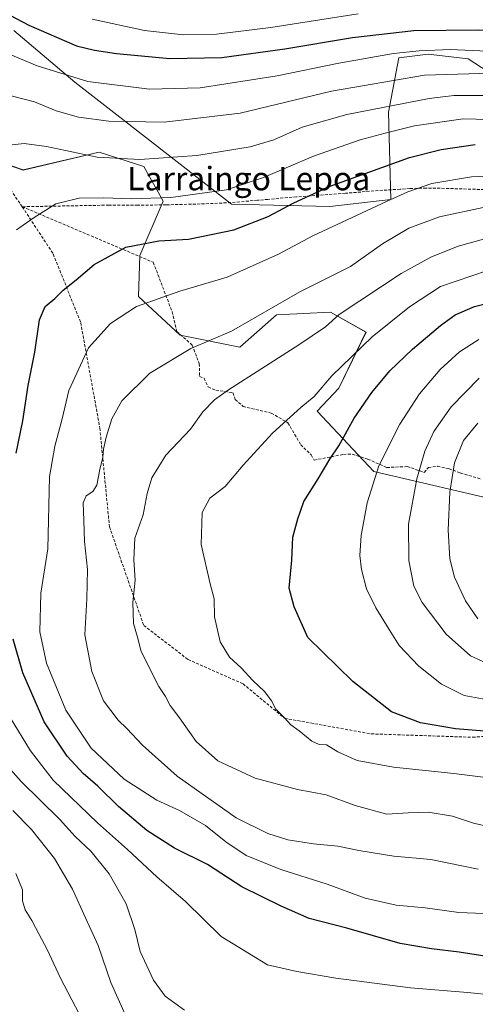
# Model space of a CAD drawing. Units: metres. Extents: x 623877 to 627314, y 4764255 to 4766630.
# Drawn here: x 625207 to 625362, y 4765621 to 4765957 of the extents above; entities that cross this region are included whole.
import ezdxf
from ezdxf.enums import TextEntityAlignment as Align

# ---------------------------------------------------------------- set-up
doc = ezdxf.new("R2010")
doc.units = ezdxf.units.M
doc.header["$MEASUREMENT"] = 0
doc.linetypes.add('TRAZOSX2', pattern=[1.5, 1, -0.5])
for name, color, linetype, lineweight in [('Arbolado forestal CxS', 92, 'Continuous', 0), ('Curva de nivel maestra', 36, 'Continuous', 30), ('Curva de nivel normal', 36, 'Continuous', 0), ('Pastizal CxS', 92, 'Continuous', 0), ('Senda', 19, 'TRAZOSX2', 0), ('Texto cartográfico', 19, 'Continuous', 0)]:
    doc.layers.add(name, color=color, linetype=linetype, lineweight=lineweight)
doc.styles.add('Arial', font='txt', dxfattribs={"height": 0.2})

# ---------------------------------------------------------------- blocks, each defined once
blk = doc.blocks.new('*U151')
at = {"layer": 'Arbolado forestal CxS', "color": 92, "linetype": 'Continuous', "lineweight": 0}
blk.add_polyline3d([(625184.9265, 4765914.0045, 1014.1981), (625207.9205, 4765906.1093, 1017.9411), (625233.8717, 4765912.2421, 1015.5175), (625249.1925, 4765907.3303, 1017.3721), (625255.7355, 4765895.4325, 1021.7529), (625247.7681, 4765876.8767, 1027.0286), (625247.3529, 4765862.8887, 1030.4795), (625261.5367, 4765849.7707, 1034.9104), (625281.9307, 4765845.6463, 1038.372), (625294.4631, 4765856.6499, 1037.38), (625312.8721, 4765857.5787, 1040.6555), (625325.0491, 4765850.7825, 1045.8273), (625315.8217, 4765831.5707, 1048.0745), (625308.3205, 4765823.8247, 1047.4475), (625327.7043, 4765803.1633, 1055.9004), (625373.6133, 4765792.4557, 1074.6811)], dxfattribs=at)

msp = doc.modelspace()

# ---------------------------------------------------------------- linework, layer by layer
at = {"layer": 'Arbolado forestal CxS', "color": 92, "linetype": 'Continuous', "lineweight": 0}
for points in [[(625371.34, 4765936.67, 1014.25), (625359.93, 4765944.09, 1009.68), (625346.33, 4765945.69, 1008.56), (625336.28, 4765944.38, 1008.54), (625332.76, 4765925.89, 1018.9), (625333.54, 4765896.08, 1032.06), (625312.74, 4765893.68, 1029.13), (625279.15, 4765894.48, 1023.39), (625239.96, 4765924.89, 1010.61), (625225.57, 4765936.09, 1006.59), (625204.77, 4765953.69, 1002.97)], [(625371.34, 4765936.67, 1014.25), (625359.93, 4765944.09, 1009.68), (625346.33, 4765945.69, 1008.56), (625336.28, 4765944.38, 1008.54), (625332.76, 4765925.89, 1018.9), (625333.54, 4765896.08, 1032.06), (625312.74, 4765893.68, 1029.13), (625279.15, 4765894.48, 1023.39), (625239.96, 4765924.89, 1010.61), (625225.57, 4765936.09, 1006.59), (625204.77, 4765953.69, 1002.97)], [(625373.61, 4765792.46, 1074.68), (625327.7, 4765803.16, 1055.9), (625308.32, 4765823.82, 1047.45), (625315.82, 4765831.57, 1048.07), (625325.05, 4765850.78, 1045.83), (625312.87, 4765857.58, 1040.66), (625294.46, 4765856.65, 1037.38), (625281.93, 4765845.65, 1038.37), (625261.54, 4765849.77, 1034.91), (625247.35, 4765862.89, 1030.48), (625247.77, 4765876.88, 1027.03), (625255.74, 4765895.43, 1021.75), (625249.19, 4765907.33, 1017.37), (625233.87, 4765912.24, 1015.52), (625207.92, 4765906.11, 1017.94), (625184.93, 4765914, 1014.2)]]:
    msp.add_polyline3d(points, dxfattribs=at)
at = {"layer": 'Curva de nivel maestra', "color": 36, "linetype": 'Continuous', "lineweight": 30}
for points in [[(625193.11, 4765964.38, 1000), (625209.84, 4765955.58, 1000), (625226.23, 4765948.51, 1000), (625232.33, 4765947.02, 1000), (625239.89, 4765945.86, 1000), (625258.02, 4765944.15, 1000), (625275.86, 4765944.53, 1000), (625297.35, 4765947.52, 1000), (625320.4, 4765951.39, 1000), (625341.4, 4765953.71, 1000), (625363.4, 4765954, 1000), (625386.21, 4765953.11, 1000), (625406.62, 4765952.99, 1000), (625432.16, 4765952.97, 1000), (625465.12, 4765955.1, 1000), (625477.44, 4765956.58, 1000), (625490.33, 4765958.86, 1000)], [(625205.58, 4765809.38, 1025), (625207.89, 4765820.45, 1025), (625209.7, 4765832.5, 1025), (625211.94, 4765843.91, 1025), (625213.49, 4765854.99, 1025), (625215.47, 4765859.56, 1025), (625218.75, 4765862.28, 1025), (625221.58, 4765865.11, 1025), (625226.06, 4765868.66, 1025), (625232.24, 4765873.84, 1025), (625243.07, 4765879.8, 1025), (625254.28, 4765881.97, 1025), (625264.4, 4765882.53, 1025), (625279.87, 4765885.63, 1025), (625291.58, 4765890.23, 1025), (625300.38, 4765894.9, 1025), (625312.86, 4765900.54, 1025), (625339.95, 4765910.37, 1025), (625350.68, 4765913.1, 1025), (625362.39, 4765914.85, 1025)], [(625368.32, 4765714.34, 1050), (625355.59, 4765715.36, 1050), (625343.69, 4765717.32, 1050), (625333.73, 4765721.17, 1050), (625320.56, 4765731.43, 1050), (625305.13, 4765746.44, 1050), (625300.46, 4765756.91, 1050), (625298.84, 4765763.38, 1050), (625299.77, 4765772.89, 1050), (625300.07, 4765780.71, 1050), (625301.73, 4765787.06, 1050), (625303.8, 4765792.94, 1050), (625308.72, 4765800.66, 1050), (625312.74, 4765807.37, 1050), (625315.74, 4765811.93, 1050), (625321.05, 4765821.34, 1050), (625327, 4765830.15, 1050), (625333.22, 4765837.49, 1050), (625340.91, 4765844.9, 1050), (625350.55, 4765853.07, 1050), (625355.56, 4765856.67, 1050), (625362.07, 4765859.48, 1050), (625374.07, 4765862.44, 1050)], [(625371.45, 4765636.76, 1025), (625356.9, 4765639.06, 1025), (625347.4, 4765640.25, 1025), (625336.68, 4765642, 1025), (625318.5, 4765647.23, 1025), (625305.69, 4765650.61, 1025), (625296.08, 4765654.82, 1025), (625282.6, 4765661.39, 1025), (625270.86, 4765669.05, 1025), (625259.67, 4765674.62, 1025), (625250.24, 4765680.56, 1025), (625240.47, 4765688.77, 1025), (625233.44, 4765695.73, 1025), (625228.45, 4765700.08, 1025), (625223.04, 4765706, 1025), (625215.15, 4765717.76, 1025), (625207.84, 4765734.47, 1025), (625204.53, 4765745.91, 1025)]]:
    msp.add_polyline3d(points, dxfattribs=at)
at = {"layer": 'Curva de nivel normal', "color": 36, "linetype": 'Continuous', "lineweight": 0}
for points in [[(625201.41, 4765946.5, 1005), (625212.75, 4765941.62, 1005), (625230.08, 4765936.29, 1005), (625251.08, 4765933.76, 1005), (625268.41, 4765934.15, 1005), (625294.72, 4765938.21, 1005), (625315.73, 4765942.53, 1005), (625334.45, 4765945.86, 1005), (625343.18, 4765946.83, 1005), (625353.75, 4765947.26, 1005), (625386.64, 4765945.78, 1005), (625427.09, 4765944.95, 1005), (625451.89, 4765946.19, 1005), (625467.77, 4765947.07, 1005), (625481.49, 4765948.46, 1005), (625489.53, 4765950.12, 1005), (625504.92, 4765954.59, 1005), (625536.07, 4765961.82, 1005)], [(625231.48, 4765957.56, 995), (625249.41, 4765953.74, 995), (625262.75, 4765952.21, 995), (625274.02, 4765952.47, 995), (625292.49, 4765954.78, 995), (625322.4, 4765959.47, 995)], [(625200.82, 4765932.26, 1010), (625211.79, 4765929.37, 1010), (625219.24, 4765926.36, 1010), (625226.88, 4765924.17, 1010), (625237.21, 4765922.74, 1010), (625256.13, 4765922.4, 1010), (625282.08, 4765925.56, 1010), (625313.24, 4765933.02, 1010), (625345.06, 4765938.46, 1010), (625371.57, 4765939.28, 1010), (625388.74, 4765937.74, 1010), (625399.74, 4765937.25, 1010), (625424.4, 4765936.51, 1010), (625441.24, 4765937.26, 1010), (625449.76, 4765937.59, 1010), (625461.33, 4765938.26, 1010), (625467.76, 4765938.36, 1010), (625474.4, 4765938.78, 1010), (625479.74, 4765939.04, 1010), (625486.47, 4765940.63, 1010), (625493.21, 4765943.21, 1010), (625508.62, 4765947.7, 1010), (625533.94, 4765953.18, 1010), (625555.74, 4765958.6, 1010)], [(625204.23, 4765914.69, 1015), (625208.35, 4765915.19, 1015), (625215.9, 4765914.1, 1015), (625233.25, 4765910.54, 1015), (625247.81, 4765909.66, 1015), (625267.31, 4765911.08, 1015), (625285.44, 4765913.99, 1015), (625293.54, 4765916.43, 1015), (625303.24, 4765920.73, 1015), (625318.47, 4765925.02, 1015), (625346.68, 4765930.53, 1015), (625355.1, 4765931.52, 1015), (625370.76, 4765931.6, 1015), (625395.08, 4765929.18, 1015), (625407.07, 4765928.64, 1015), (625426.74, 4765928.26, 1015), (625459.3, 4765929.68, 1015), (625479.67, 4765930.91, 1015), (625493.52, 4765934.3, 1015), (625517.26, 4765940.83, 1015), (625569.31, 4765951.29, 1015), (625596.43, 4765957.98, 1015)], [(625205.73, 4765885.64, 1020), (625211.41, 4765889.61, 1020), (625219.08, 4765894.52, 1020), (625227.08, 4765896.52, 1020), (625235.34, 4765896.66, 1020), (625244.79, 4765896.22, 1020), (625258.41, 4765896.67, 1020), (625277.41, 4765899.32, 1020), (625290.08, 4765903.52, 1020), (625307.07, 4765910.8, 1020), (625323.07, 4765916.38, 1020), (625331.55, 4765918.66, 1020), (625341.6, 4765921.24, 1020), (625358.26, 4765923.56, 1020), (625375.83, 4765923.11, 1020)], [(625375.58, 4765904.43, 1030), (625361.09, 4765903.78, 1030), (625347.56, 4765901.53, 1030), (625339.29, 4765898.7, 1030), (625332.03, 4765895.33, 1030), (625306.9, 4765883.6, 1030), (625295.16, 4765877.35, 1030), (625277.58, 4765869.53, 1030), (625261.48, 4765864.69, 1030), (625246.65, 4765859.48, 1030), (625237.74, 4765853.75, 1030), (625230.24, 4765845.42, 1030), (625223.56, 4765830.88, 1030), (625221.31, 4765821.13, 1030), (625218.78, 4765811.8, 1030), (625217, 4765801.3, 1030), (625216.38, 4765776.78, 1030), (625214.01, 4765761.65, 1030), (625213.61, 4765748.45, 1030), (625215.94, 4765737.71, 1030), (625222.52, 4765721.66, 1030), (625231.13, 4765708.69, 1030), (625242.48, 4765698.11, 1030), (625253.64, 4765690.94, 1030), (625261.39, 4765687.39, 1030), (625270.23, 4765682.32, 1030), (625277.14, 4765676.68, 1030), (625284.1, 4765672.08, 1030), (625296, 4765667.3, 1030), (625311.8, 4765662.31, 1030), (625324.74, 4765657.55, 1030), (625335.36, 4765655.11, 1030), (625345.21, 4765654.19, 1030), (625356.76, 4765652.61, 1030), (625373.76, 4765651.93, 1030)], [(625363.37, 4765667.35, 1035), (625347.2, 4765670.69, 1035), (625334.6, 4765671.89, 1035), (625322.59, 4765673.72, 1035), (625315.48, 4765675.28, 1035), (625307.07, 4765676.06, 1035), (625298.32, 4765677.4, 1035), (625291.5, 4765679.54, 1035), (625280.68, 4765684.98, 1035), (625260.6, 4765699.17, 1035), (625248.71, 4765709.78, 1035), (625243.41, 4765715.45, 1035), (625240.4, 4765718.27, 1035), (625235.4, 4765724.82, 1035), (625231.38, 4765734.89, 1035), (625229.01, 4765747.46, 1035), (625229.73, 4765759.75, 1035), (625229.9, 4765769.71, 1035), (625228.93, 4765779.26, 1035), (625228.71, 4765786.48, 1035), (625228.43, 4765792.52, 1035), (625229.43, 4765794.89, 1035), (625231.77, 4765796.33, 1035), (625233.08, 4765798.5, 1035), (625234.13, 4765803.91, 1035), (625235.2, 4765808.06, 1035), (625235.37, 4765810.77, 1035), (625236.28, 4765814.93, 1035), (625238.29, 4765821.18, 1035), (625241.71, 4765827.25, 1035), (625251.21, 4765836.71, 1035), (625265.26, 4765845.18, 1035), (625279.08, 4765851.04, 1035), (625302.46, 4765864.46, 1035), (625319.71, 4765873.19, 1035), (625330.71, 4765880.9, 1035), (625339.65, 4765886.22, 1035), (625350.13, 4765890.12, 1035), (625365.1, 4765893.3, 1035)], [(625370.17, 4765681.16, 1040), (625361.8, 4765683.07, 1040), (625354.63, 4765685.52, 1040), (625346.32, 4765686.86, 1040), (625339.45, 4765686.6, 1040), (625332.13, 4765686.2, 1040), (625321.4, 4765689.1, 1040), (625311.4, 4765692.8, 1040), (625301.68, 4765694.64, 1040), (625287.18, 4765698.44, 1040), (625274.43, 4765704.4, 1040), (625267.05, 4765711.02, 1040), (625261.39, 4765719.02, 1040), (625258.22, 4765723.23, 1040), (625256.57, 4765726.36, 1040), (625254.25, 4765729.74, 1040), (625248.29, 4765741.76, 1040), (625247.06, 4765746.61, 1040), (625245.63, 4765751.27, 1040), (625245.36, 4765758.42, 1040), (625246.22, 4765766.12, 1040), (625245.71, 4765773.02, 1040), (625246.1, 4765780.46, 1040), (625248.91, 4765788.38, 1040), (625250.3, 4765795.71, 1040), (625251.9, 4765801.05, 1040), (625256.72, 4765808.71, 1040), (625265.13, 4765817.59, 1040), (625269.34, 4765823.55, 1040), (625273.29, 4765827.6, 1040), (625278.14, 4765831.09, 1040), (625302.13, 4765846.38, 1040), (625311.23, 4765852.54, 1040), (625315.91, 4765856.73, 1040), (625337.07, 4765870.76, 1040), (625347.16, 4765876.36, 1040), (625356.49, 4765880.14, 1040), (625365.64, 4765882.66, 1040)], [(625377.7, 4765697.26, 1045), (625355.01, 4765700.03, 1045), (625334.49, 4765702.23, 1045), (625322, 4765704.48, 1045), (625315.42, 4765707.41, 1045), (625311.52, 4765709.89, 1045), (625309.1, 4765709.95, 1045), (625306.53, 4765711.06, 1045), (625302.28, 4765714.58, 1045), (625299.41, 4765716.72, 1045), (625297.18, 4765719.08, 1045), (625294.14, 4765722.16, 1045), (625292.85, 4765724.75, 1045), (625290.39, 4765728.03, 1045), (625286.39, 4765731.8, 1045), (625282.39, 4765736.12, 1045), (625278.45, 4765739.8, 1045), (625275.24, 4765744.98, 1045), (625273.32, 4765753.5, 1045), (625273.2, 4765759.67, 1045), (625271.83, 4765764.84, 1045), (625268.78, 4765778.23, 1045), (625269.08, 4765789.12, 1045), (625271.72, 4765794.03, 1045), (625276.93, 4765798.07, 1045), (625283.14, 4765805.3, 1045), (625293.1, 4765816.31, 1045), (625302.78, 4765825.05, 1045), (625307.33, 4765828.81, 1045), (625313.42, 4765835.84, 1045), (625327.14, 4765849.19, 1045), (625339.91, 4765859.41, 1045), (625350.51, 4765866.37, 1045), (625366.5, 4765871.81, 1045)], [(625363.63, 4765848.22, 1055), (625357.04, 4765843.99, 1055), (625350.37, 4765837.94, 1055), (625343.31, 4765829.67, 1055), (625336.65, 4765819.29, 1055), (625329.4, 4765805.07, 1055), (625325.4, 4765792.47, 1055), (625323.37, 4765781.35, 1055), (625322.9, 4765774.51, 1055), (625323.49, 4765769.72, 1055), (625325.24, 4765763.08, 1055), (625328.36, 4765756.64, 1055), (625332.91, 4765749.18, 1055), (625336.35, 4765743.71, 1055), (625343.07, 4765736.66, 1055), (625350.88, 4765730.52, 1055), (625358.57, 4765726.75, 1055), (625366.04, 4765725.3, 1055)], [(625363.74, 4765835.06, 1060), (625354.1, 4765825.27, 1060), (625348.18, 4765816.78, 1060), (625345.16, 4765810.09, 1060), (625342.44, 4765800.69, 1060), (625339.58, 4765785.23, 1060), (625339.7, 4765772.76, 1060), (625341.42, 4765764.06, 1060), (625344.19, 4765758.47, 1060), (625352.4, 4765747.59, 1060), (625360.7, 4765740.27, 1060), (625368.7, 4765736.55, 1060)], [(625363.3, 4765819.7, 1065), (625358.4, 4765813.71, 1065), (625355.3, 4765806.13, 1065), (625353.68, 4765796.06, 1065), (625353.07, 4765783.13, 1065), (625353.72, 4765773.32, 1065), (625355.28, 4765767.15, 1065), (625359.04, 4765759.01, 1065), (625363.22, 4765752.86, 1065)], [(625377.74, 4765623.51, 1020), (625359.7, 4765625.34, 1020), (625340.3, 4765626.84, 1020), (625314.78, 4765630.18, 1020), (625301.4, 4765632.51, 1020), (625291.45, 4765634.75, 1020), (625275.63, 4765644.43, 1020), (625263.44, 4765656.41, 1020), (625253.58, 4765664.78, 1020), (625243.56, 4765674.15, 1020), (625233.32, 4765683.19, 1020), (625218.17, 4765697.84, 1020), (625210.46, 4765707.76, 1020), (625203.5, 4765719.14, 1020)], [(625263.01, 4765619.21, 1015), (625256.49, 4765624.03, 1015), (625252.49, 4765629.52, 1015), (625247.88, 4765639.25, 1015), (625246.06, 4765646.81, 1015), (625243.13, 4765655.54, 1015), (625237.29, 4765665.86, 1015), (625231.1, 4765673.55, 1015), (625225.73, 4765678.58, 1015), (625220.39, 4765684.5, 1015), (625207.25, 4765697.29, 1015), (625198.82, 4765706.67, 1015)], [(625243.34, 4765616.54, 1010), (625237.88, 4765628.68, 1010), (625233.63, 4765641.39, 1010), (625229.26, 4765650.78, 1010), (625224.81, 4765660.55, 1010), (625218.66, 4765671.03, 1010), (625210.85, 4765680.92, 1010), (625204.45, 4765687.42, 1010)], [(625227.13, 4765618.01, 1005), (625220.75, 4765630.17, 1005), (625216.2, 4765639.94, 1005), (625213.4, 4765645.04, 1005), (625210.94, 4765649.9, 1005), (625208.63, 4765653.52, 1005), (625207.77, 4765656.58, 1005), (625207.74, 4765660.31, 1005), (625205.44, 4765665.91, 1005)]]:
    msp.add_polyline3d(points, dxfattribs=at)
at = {"layer": 'Pastizal CxS', "color": 92, "linetype": 'Continuous', "lineweight": 0}
for points in [[(625204.77, 4765953.69, 1002.97), (625225.57, 4765936.09, 1006.59), (625239.96, 4765924.89, 1010.61), (625279.15, 4765894.48, 1023.39), (625312.74, 4765893.68, 1029.13), (625333.54, 4765896.08, 1032.06), (625332.76, 4765925.89, 1018.9), (625336.28, 4765944.38, 1008.54), (625346.33, 4765945.69, 1008.56), (625359.93, 4765944.09, 1009.68), (625371.34, 4765936.67, 1014.25)], [(625371.34, 4765936.67, 1014.25), (625359.93, 4765944.09, 1009.68), (625346.33, 4765945.69, 1008.56), (625336.28, 4765944.38, 1008.54), (625332.76, 4765925.89, 1018.9), (625333.54, 4765896.08, 1032.06), (625312.74, 4765893.68, 1029.13), (625279.15, 4765894.48, 1023.39), (625239.96, 4765924.89, 1010.61), (625225.57, 4765936.09, 1006.59), (625204.77, 4765953.69, 1002.97)], [(625373.61, 4765792.46, 1074.68), (625327.7, 4765803.16, 1055.9), (625308.32, 4765823.82, 1047.45), (625315.82, 4765831.57, 1048.07), (625325.05, 4765850.78, 1045.83), (625312.87, 4765857.58, 1040.66), (625294.46, 4765856.65, 1037.38), (625281.93, 4765845.65, 1038.37), (625261.54, 4765849.77, 1034.91), (625247.35, 4765862.89, 1030.48), (625247.77, 4765876.88, 1027.03), (625255.74, 4765895.43, 1021.75), (625249.19, 4765907.33, 1017.37), (625233.87, 4765912.24, 1015.52), (625207.92, 4765906.11, 1017.94), (625184.93, 4765914, 1014.2)], [(625373.61, 4765792.46, 1074.68), (625327.7, 4765803.16, 1055.9), (625308.32, 4765823.82, 1047.45), (625315.82, 4765831.57, 1048.07), (625325.05, 4765850.78, 1045.83), (625312.87, 4765857.58, 1040.66), (625294.46, 4765856.65, 1037.38), (625281.93, 4765845.65, 1038.37), (625261.54, 4765849.77, 1034.91), (625247.35, 4765862.89, 1030.48), (625247.77, 4765876.88, 1027.03), (625255.74, 4765895.43, 1021.75), (625249.19, 4765907.33, 1017.37), (625233.87, 4765912.24, 1015.52), (625207.92, 4765906.11, 1017.94), (625184.93, 4765914, 1014.2)]]:
    msp.add_polyline3d(points, dxfattribs=at)
at = {"layer": 'Senda', "color": 19, "linetype": 'TRAZOSX2', "lineweight": 0}
for points in [[(625207.65, 4765893.57), (625203.24, 4765899.9), (625177.71, 4765929.59), (625158.66, 4765933.4), (625122.3, 4765935.94), (625111.03, 4765931.81), (625111.43, 4765927.6)], [(625368.39, 4765899.32), (625353.39, 4765899.8), (625345.57, 4765899.96), (625340.03, 4765899.77), (625336.73, 4765899.57), (625327.76, 4765898.97), (625318.01, 4765898.15), (625301.3, 4765896.9), (625296.73, 4765896.55), (625291.54, 4765896.07), (625287.97, 4765895.77), (625281.91, 4765895.24), (625277.38, 4765894.89), (625269.9, 4765894.55), (625256.8, 4765894.22), (625247.13, 4765894.06), (625237.26, 4765894.12), (625207.65, 4765893.57)], [(625207.65, 4765893.57), (625218.23, 4765877.44), (625227.6, 4765854.04), (625234.15, 4765818.01), (625237.43, 4765784.32), (625249.14, 4765750.63), (625264.26, 4765738.98), (625283.05, 4765730.69), (625297.23, 4765718.91), (625326.8, 4765713.59), (625361.45, 4765712.43), (625402.1, 4765715.28), (625411.43, 4765714.51), (625418.3, 4765717.88), (625447.14, 4765727.45), (625475.94, 4765738.73), (625494.96, 4765747.8), (625520.92, 4765754.42), (625544.57, 4765752.02), (625573.44, 4765748.41), (625611.8, 4765738.45), (625643.77, 4765728.62), (625652.54, 4765726.83), (625698.38, 4765717.56)], [(625207.65, 4765893.57), (625252.4, 4765874.6), (625258.82, 4765857.72), (625260.49, 4765850.97), (625265.71, 4765846.29), (625268.11, 4765840), (625268.19, 4765835.56), (625269.75, 4765835.04), (625271.11, 4765832.06), (625273.74, 4765830.89), (625279.62, 4765830.11), (625280.4, 4765827.79), (625283.05, 4765825.39), (625292.7, 4765823.13), (625298.39, 4765819.79), (625302.76, 4765812.31), (625306.33, 4765808.82), (625307.34, 4765807.06), (625317.33, 4765809.02), (625320.34, 4765809.08), (625325.67, 4765807.4), (625332.16, 4765804.52), (625339.16, 4765804.87), (625344.91, 4765802.86), (625346.34, 4765804.56), (625349.43, 4765804.95), (625353.44, 4765804.13), (625357.3, 4765802.65), (625364.51, 4765800.56)]]:
    msp.add_lwpolyline(points, dxfattribs=at)

# ---------------------------------------------------------------- block references
at = {"layer": 'Arbolado forestal CxS', "color": 92, "linetype": 'Continuous', "lineweight": 0}
msp.add_blockref('*U151', (0, 0), dxfattribs=at)

# ---------------------------------------------------------------- texts
at = {"layer": 'Texto cartográfico', "color": 19, "linetype": 'Continuous', "lineweight": 0, "style": 'Arial'}
msp.add_text('Larraingo Lepoa', height=8, dxfattribs=at).set_placement((625285.01, 4765903.18), align=Align.MIDDLE_CENTER)

doc.saveas('drawing.dxf')
